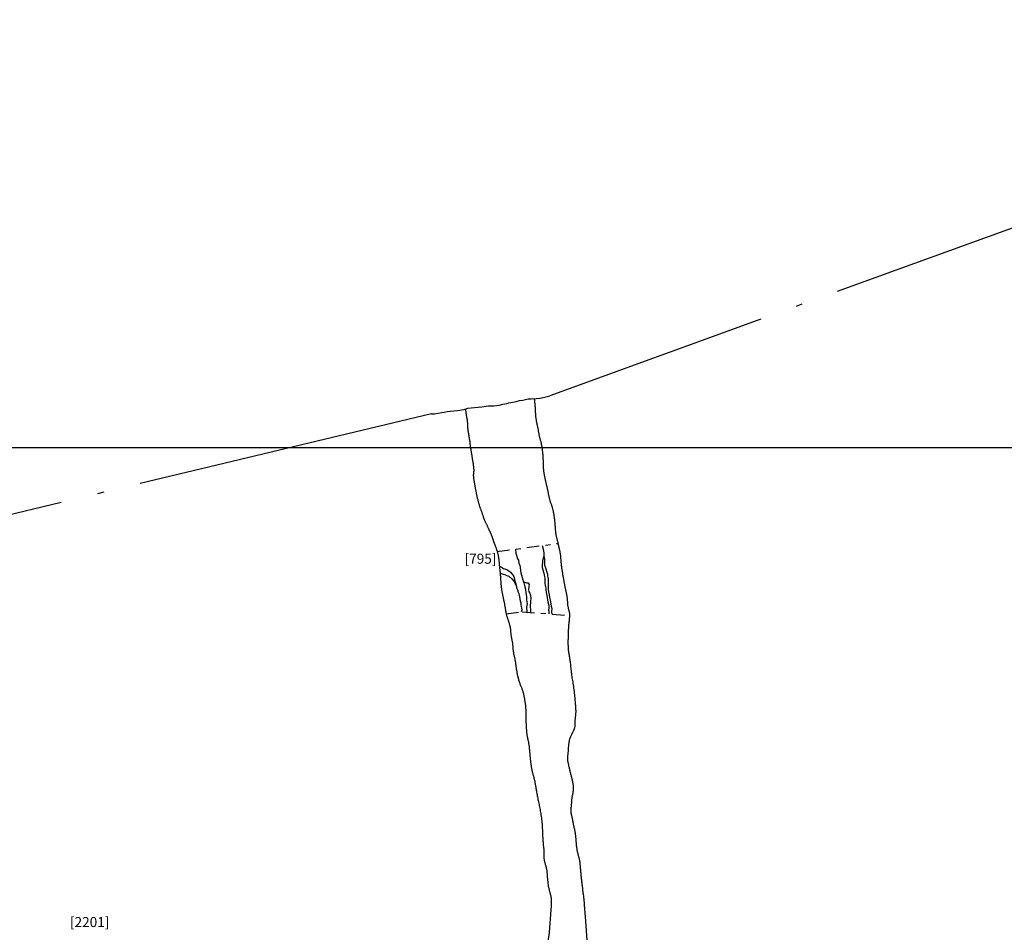
# Model space of a CAD drawing. Units: inches. Extents: x 612960 to 614031, y 214969 to 216040.
# Drawn here: x 613308 to 613328, y 215490 to 215509 of the extents above; entities that cross this region are included whole.
import ezdxf

# ---------------------------------------------------------------- set-up
doc = ezdxf.new("R2010")
doc.units = ezdxf.units.IN
doc.header["$MEASUREMENT"] = 0
for name, pattern in [('ACAD_ISO03W100', [30, 12, -18]), ('ACAD_ISO04W100', [30.5, 24, -3, 0.5, -3]), ('DASHDOT2', [0.5, 0.25, -0.125, 0, -0.125])]:
    doc.linetypes.add(name, pattern=pattern)
for name, color, linetype in [('BREAKOFSLOPE', 252, 'ACAD_ISO03W100'), ('GRID', 8, 'Continuous'), ('LABELS', 7, 'Continuous'), ('LIMITOFEXCV', 5, 'ACAD_ISO04W100'), ('LINEARS', 7, 'Continuous'), ('SECTION', 252, 'DASHDOT2')]:
    doc.layers.add(name, color=color, linetype=linetype)

msp = doc.modelspace()

# ---------------------------------------------------------------- linework, layer by layer
at = {"layer": 'BREAKOFSLOPE', "ltscale": 0.002}
for points in [[(613318.616, 215498.039), (613318.641, 215497.938), (613318.649, 215497.88), (613318.649, 215497.829), (613318.659, 215497.763), (613318.661, 215497.698), (613318.664, 215497.647), (613318.672, 215497.612), (613318.689, 215497.571), (613318.702, 215497.524), (613318.721, 215497.467), (613318.724, 215497.424), (613318.733, 215497.37), (613318.735, 215497.315), (613318.735, 215497.256), (613318.736, 215497.21), (613318.733, 215497.157), (613318.741, 215497.112), (613318.753, 215497.05), (613318.761, 215497.006), (613318.773, 215496.954), (613318.781, 215496.905), (613318.786, 215496.873), (613318.797, 215496.817), (613318.806, 215496.777), (613318.802, 215496.71), (613318.809, 215496.666)], [(613318.078, 215497.968), (613318.088, 215497.887), (613318.1, 215497.844), (613318.117, 215497.786), (613318.139, 215497.748), (613318.15, 215497.688), (613318.165, 215497.638), (613318.175, 215497.6), (613318.183, 215497.539), (613318.187, 215497.491), (613318.201, 215497.449), (613318.212, 215497.4), (613318.228, 215497.355), (613318.249, 215497.295), (613318.262, 215497.239), (613318.281, 215497.165), (613318.285, 215497.094), (613318.304, 215497.017), (613318.3, 215496.951), (613318.312, 215496.875), (613318.304, 215496.807), (613318.308, 215496.704)], [(613318.65, 215497.823), (613318.624, 215497.742), (613318.623, 215497.7), (613318.614, 215497.656), (613318.615, 215497.6), (613318.627, 215497.552), (613318.647, 215497.486), (613318.656, 215497.451), (613318.663, 215497.413), (613318.667, 215497.388), (613318.666, 215497.347), (613318.668, 215497.293), (613318.672, 215497.24), (613318.68, 215497.218), (613318.689, 215497.176), (613318.69, 215497.148), (613318.692, 215497.109), (613318.694, 215497.091), (613318.704, 215497.068), (613318.707, 215497.046), (613318.714, 215497), (613318.72, 215496.946), (613318.727, 215496.911), (613318.743, 215496.868), (613318.75, 215496.847), (613318.748, 215496.815), (613318.748, 215496.775), (613318.744, 215496.752), (613318.751, 215496.72), (613318.746, 215496.671)], [(613317.758, 215497.634), (613317.798, 215497.604), (613317.84, 215497.581), (613317.865, 215497.571), (613317.911, 215497.552), (613317.946, 215497.531), (613317.984, 215497.506), (613318.009, 215497.47), (613318.041, 215497.435), (613318.057, 215497.4), (613318.063, 215497.354), (613318.079, 215497.295), (613318.095, 215497.244), (613318.103, 215497.197), (613318.12, 215497.151), (613318.136, 215497.108), (613318.147, 215497.078), (613318.155, 215497.041), (613318.16, 215497.023), (613318.167, 215496.963), (613318.177, 215496.929), (613318.186, 215496.894), (613318.189, 215496.846), (613318.202, 215496.79), (613318.207, 215496.746), (613318.197, 215496.709)], [(613317.773, 215497.489), (613317.836, 215497.463), (613317.882, 215497.455), (613317.909, 215497.44), (613317.948, 215497.423), (613318.009, 215497.37), (613318.049, 215497.325), (613318.073, 215497.28), (613318.099, 215497.22)], [(613318.242, 215497.315), (613318.299, 215497.293), (613318.336, 215497.29), (613318.353, 215497.259), (613318.346, 215497.216), (613318.344, 215497.163), (613318.348, 215497.112), (613318.366, 215497.084), (613318.382, 215497.041), (613318.39, 215496.978), (613318.383, 215496.927), (613318.378, 215496.894), (613318.373, 215496.848), (613318.373, 215496.808), (613318.381, 215496.762), (613318.382, 215496.699)]]:
    msp.add_lwpolyline(points, dxfattribs=at)
at = {"layer": 'GRID'}
msp.add_line((613000, 215500), (614000, 215500), dxfattribs=at)
at = {"layer": 'LIMITOFEXCV', "ltscale": 0.25}
for points in [[(613339.446, 215508.568), (613331.844, 215505.59), (613330.16, 215505.174), (613318.769, 215501.037)], [(613316.403, 215500.678), (613305.689, 215498.112)]]:
    msp.add_lwpolyline(points, dxfattribs=at)
at = {"layer": 'LIMITOFEXCV'}
msp.add_lwpolyline([(613316.403, 215500.678), (613316.46, 215500.677), (613316.604, 215500.7), (613316.654, 215500.707), (613316.711, 215500.725), (613316.847, 215500.733), (613316.921, 215500.74), (613317.055, 215500.763), (613317.129, 215500.788), (613317.263, 215500.8), (613317.409, 215500.815), (613317.543, 215500.834), (613317.645, 215500.835), (613317.753, 215500.852), (613317.83, 215500.873), (613317.91, 215500.886), (613317.948, 215500.897), (613318.059, 215500.917), (613318.097, 215500.924), (613318.16, 215500.941), (613318.225, 215500.951), (613318.336, 215500.978), (613318.394, 215500.977), (613318.493, 215500.983), (613318.569, 215500.992), (613318.662, 215501.009), (613318.769, 215501.037)], dxfattribs=at)
at = {"layer": 'LINEARS'}
for points in [[(613318.457, 215500.981), (613318.458, 215500.967), (613318.46, 215500.952), (613318.461, 215500.937), (613318.463, 215500.921), (613318.464, 215500.905), (613318.466, 215500.889), (613318.467, 215500.874), (613318.468, 215500.859), (613318.47, 215500.845), (613318.471, 215500.832), (613318.472, 215500.82), (613318.473, 215500.808), (613318.474, 215500.796), (613318.475, 215500.785), (613318.476, 215500.774), (613318.477, 215500.762), (613318.477, 215500.751), (613318.477, 215500.739), (613318.478, 215500.727), (613318.478, 215500.715), (613318.478, 215500.703), (613318.479, 215500.691), (613318.479, 215500.679), (613318.48, 215500.667), (613318.48, 215500.654), (613318.481, 215500.642), (613318.482, 215500.629), (613318.484, 215500.617), (613318.485, 215500.604), (613318.487, 215500.59), (613318.489, 215500.576), (613318.492, 215500.562), (613318.494, 215500.547), (613318.497, 215500.532), (613318.5, 215500.516), (613318.503, 215500.5), (613318.507, 215500.484), (613318.51, 215500.468), (613318.514, 215500.452), (613318.517, 215500.437), (613318.52, 215500.421), (613318.524, 215500.406), (613318.527, 215500.391), (613318.53, 215500.376), (613318.533, 215500.361), (613318.536, 215500.346), (613318.538, 215500.331), (613318.541, 215500.317), (613318.544, 215500.302), (613318.546, 215500.287), (613318.549, 215500.273), (613318.551, 215500.258), (613318.554, 215500.244), (613318.556, 215500.229), (613318.559, 215500.215), (613318.562, 215500.201), (613318.566, 215500.188), (613318.569, 215500.174), (613318.573, 215500.161), (613318.577, 215500.148), (613318.581, 215500.134), (613318.585, 215500.121), (613318.588, 215500.108), (613318.592, 215500.094), (613318.595, 215500.08), (613318.598, 215500.066), (613318.601, 215500.052), (613318.603, 215500.038), (613318.606, 215500.024), (613318.608, 215500.009), (613318.61, 215499.995), (613318.612, 215499.981), (613318.614, 215499.966), (613318.616, 215499.952), (613318.617, 215499.938), (613318.619, 215499.923), (613318.621, 215499.909), (613318.622, 215499.894), (613318.623, 215499.879), (613318.625, 215499.864), (613318.626, 215499.849), (613318.627, 215499.833), (613318.628, 215499.817), (613318.629, 215499.802), (613318.63, 215499.786), (613318.631, 215499.77), (613318.632, 215499.754), (613318.632, 215499.739), (613318.633, 215499.723), (613318.633, 215499.708), (613318.633, 215499.693), (613318.634, 215499.678), (613318.634, 215499.663), (613318.634, 215499.649), (613318.634, 215499.634), (613318.635, 215499.62), (613318.636, 215499.606), (613318.636, 215499.592), (613318.637, 215499.579), (613318.639, 215499.565), (613318.64, 215499.551), (613318.642, 215499.537), (613318.643, 215499.524), (613318.645, 215499.51), (613318.648, 215499.495), (613318.65, 215499.481), (613318.653, 215499.467), (613318.655, 215499.453), (613318.658, 215499.439), (613318.661, 215499.425), (613318.663, 215499.412), (613318.666, 215499.399), (613318.669, 215499.386), (613318.671, 215499.374), (613318.674, 215499.363), (613318.676, 215499.351), (613318.679, 215499.34), (613318.681, 215499.329), (613318.684, 215499.318), (613318.687, 215499.307), (613318.689, 215499.296), (613318.692, 215499.284), (613318.695, 215499.273), (613318.698, 215499.261), (613318.701, 215499.249), (613318.703, 215499.237), (613318.706, 215499.225), (613318.709, 215499.213), (613318.712, 215499.201), (613318.714, 215499.188), (613318.717, 215499.176), (613318.719, 215499.163), (613318.722, 215499.151), (613318.724, 215499.138), (613318.727, 215499.125), (613318.729, 215499.113), (613318.732, 215499.1), (613318.734, 215499.087), (613318.737, 215499.075), (613318.739, 215499.062), (613318.742, 215499.049), (613318.745, 215499.037), (613318.748, 215499.024), (613318.751, 215499.011), (613318.754, 215498.999), (613318.757, 215498.986), (613318.76, 215498.973), (613318.763, 215498.96), (613318.767, 215498.948), (613318.77, 215498.936), (613318.774, 215498.923), (613318.778, 215498.912), (613318.782, 215498.9), (613318.786, 215498.889), (613318.79, 215498.878), (613318.795, 215498.867), (613318.799, 215498.855), (613318.803, 215498.844), (613318.807, 215498.833), (613318.811, 215498.821), (613318.815, 215498.809), (613318.818, 215498.797), (613318.821, 215498.784), (613318.825, 215498.771), (613318.828, 215498.759), (613318.83, 215498.746), (613318.833, 215498.734), (613318.835, 215498.722), (613318.838, 215498.71), (613318.84, 215498.699), (613318.842, 215498.687), (613318.844, 215498.676), (613318.846, 215498.664), (613318.848, 215498.652), (613318.849, 215498.64), (613318.851, 215498.627), (613318.853, 215498.614), (613318.855, 215498.599), (613318.857, 215498.585), (613318.859, 215498.569), (613318.861, 215498.554), (613318.862, 215498.537), (613318.864, 215498.521), (613318.866, 215498.505), (613318.867, 215498.488), (613318.869, 215498.472), (613318.87, 215498.455), (613318.871, 215498.439), (613318.872, 215498.422), (613318.873, 215498.406), (613318.874, 215498.391), (613318.875, 215498.375), (613318.877, 215498.36), (613318.878, 215498.346), (613318.879, 215498.331), (613318.88, 215498.318), (613318.882, 215498.304), (613318.884, 215498.29), (613318.886, 215498.277), (613318.888, 215498.263), (613318.89, 215498.249), (613318.893, 215498.236), (613318.896, 215498.222), (613318.899, 215498.209), (613318.903, 215498.195), (613318.906, 215498.182), (613318.909, 215498.168), (613318.913, 215498.154), (613318.916, 215498.141), (613318.92, 215498.127), (613318.923, 215498.114), (613318.926, 215498.101), (613318.929, 215498.088), (613318.932, 215498.076), (613318.935, 215498.063), (613318.938, 215498.051), (613318.941, 215498.04), (613318.943, 215498.029), (613318.946, 215498.018), (613318.948, 215498.007), (613318.951, 215497.996), (613318.953, 215497.985), (613318.956, 215497.974), (613318.958, 215497.963), (613318.961, 215497.952), (613318.964, 215497.94), (613318.966, 215497.928), (613318.969, 215497.915), (613318.971, 215497.902), (613318.973, 215497.888), (613318.976, 215497.874), (613318.978, 215497.86), (613318.979, 215497.845), (613318.981, 215497.829), (613318.983, 215497.814), (613318.984, 215497.798), (613318.985, 215497.781), (613318.986, 215497.765), (613318.988, 215497.749), (613318.989, 215497.733), (613318.99, 215497.717), (613318.991, 215497.702), (613318.993, 215497.686), (613318.994, 215497.67), (613318.996, 215497.655), (613318.998, 215497.638), (613319, 215497.622), (613319.002, 215497.605), (613319.004, 215497.587), (613319.007, 215497.569), (613319.01, 215497.55), (613319.013, 215497.531), (613319.016, 215497.512), (613319.019, 215497.494), (613319.022, 215497.476), (613319.025, 215497.458), (613319.028, 215497.441), (613319.031, 215497.425), (613319.034, 215497.409), (613319.036, 215497.394), (613319.039, 215497.379), (613319.041, 215497.365), (613319.044, 215497.351), (613319.046, 215497.336), (613319.049, 215497.322), (613319.051, 215497.308), (613319.054, 215497.294), (613319.056, 215497.28), (613319.059, 215497.266), (613319.061, 215497.251), (613319.064, 215497.237), (613319.067, 215497.223), (613319.07, 215497.208), (613319.073, 215497.194), (613319.076, 215497.179), (613319.08, 215497.164), (613319.083, 215497.149), (613319.086, 215497.134), (613319.09, 215497.118), (613319.093, 215497.103), (613319.096, 215497.087), (613319.1, 215497.071), (613319.103, 215497.055), (613319.106, 215497.039), (613319.108, 215497.022), (613319.111, 215497.006), (613319.113, 215496.99), (613319.115, 215496.973), (613319.116, 215496.957), (613319.117, 215496.941), (613319.119, 215496.925), (613319.12, 215496.909), (613319.121, 215496.894), (613319.122, 215496.878), (613319.123, 215496.863), (613319.125, 215496.848), (613319.127, 215496.834), (613319.129, 215496.819), (613319.132, 215496.805), (613319.135, 215496.792), (613319.138, 215496.779), (613319.141, 215496.766), (613319.144, 215496.754), (613319.147, 215496.742), (613319.15, 215496.731), (613319.153, 215496.72), (613319.156, 215496.71), (613319.158, 215496.699), (613319.16, 215496.689), (613319.162, 215496.678), (613319.163, 215496.666), (613319.163, 215496.654), (613319.163, 215496.64), (613319.162, 215496.626), (613319.161, 215496.611), (613319.16, 215496.595), (613319.158, 215496.579), (613319.156, 215496.562), (613319.154, 215496.544), (613319.152, 215496.527), (613319.15, 215496.508), (613319.148, 215496.49), (613319.146, 215496.471), (613319.145, 215496.452), (613319.143, 215496.432), (613319.142, 215496.413), (613319.141, 215496.393), (613319.139, 215496.373), (613319.138, 215496.353), (613319.137, 215496.332), (613319.137, 215496.312), (613319.136, 215496.291), (613319.135, 215496.27), (613319.134, 215496.249), (613319.134, 215496.228), (613319.133, 215496.207), (613319.132, 215496.186), (613319.132, 215496.165), (613319.131, 215496.143), (613319.131, 215496.121), (613319.131, 215496.1), (613319.131, 215496.078), (613319.131, 215496.056), (613319.132, 215496.035), (613319.133, 215496.013), (613319.134, 215495.991), (613319.136, 215495.969), (613319.138, 215495.947), (613319.141, 215495.925), (613319.143, 215495.904), (613319.146, 215495.883), (613319.15, 215495.862), (613319.153, 215495.842), (613319.157, 215495.821), (613319.16, 215495.801), (613319.164, 215495.78), (613319.168, 215495.759), (613319.171, 215495.737), (613319.174, 215495.714), (613319.178, 215495.691), (613319.18, 215495.666), (613319.183, 215495.64), (613319.185, 215495.613), (613319.188, 215495.585), (613319.191, 215495.557), (613319.193, 215495.529), (613319.196, 215495.501), (613319.2, 215495.473), (613319.204, 215495.446), (613319.208, 215495.419), (613319.212, 215495.392), (613319.217, 215495.365), (613319.222, 215495.337), (613319.227, 215495.309), (613319.232, 215495.28), (613319.237, 215495.249), (613319.241, 215495.218), (613319.245, 215495.185), (613319.249, 215495.152), (613319.253, 215495.119), (613319.257, 215495.086), (613319.26, 215495.053), (613319.263, 215495.021), (613319.266, 215494.991), (613319.269, 215494.962), (613319.271, 215494.935), (613319.273, 215494.909), (613319.275, 215494.885), (613319.277, 215494.862), (613319.279, 215494.841), (613319.28, 215494.821), (613319.282, 215494.802), (613319.283, 215494.785), (613319.284, 215494.769), (613319.285, 215494.753), (613319.286, 215494.739), (613319.286, 215494.724), (613319.286, 215494.71), (613319.286, 215494.696), (613319.285, 215494.682), (613319.284, 215494.667), (613319.283, 215494.653), (613319.282, 215494.638), (613319.28, 215494.623), (613319.278, 215494.608), (613319.277, 215494.593), (613319.275, 215494.579), (613319.274, 215494.565), (613319.272, 215494.552), (613319.271, 215494.539), (613319.27, 215494.527), (613319.27, 215494.516), (613319.269, 215494.504), (613319.269, 215494.494), (613319.268, 215494.483), (613319.268, 215494.473), (613319.268, 215494.463), (613319.268, 215494.454), (613319.268, 215494.444), (613319.268, 215494.435), (613319.268, 215494.426), (613319.267, 215494.417), (613319.266, 215494.408), (613319.264, 215494.399), (613319.262, 215494.39), (613319.26, 215494.382), (613319.257, 215494.373), (613319.254, 215494.364), (613319.251, 215494.356), (613319.247, 215494.347), (613319.243, 215494.338), (613319.239, 215494.33), (613319.235, 215494.321), (613319.231, 215494.312), (613319.227, 215494.303), (613319.223, 215494.294), (613319.218, 215494.285), (613319.213, 215494.276), (613319.209, 215494.266), (613319.204, 215494.256), (613319.199, 215494.246), (613319.194, 215494.236), (613319.189, 215494.225), (613319.184, 215494.215), (613319.179, 215494.204), (613319.175, 215494.194), (613319.171, 215494.183), (613319.167, 215494.173), (613319.163, 215494.163), (613319.161, 215494.153), (613319.158, 215494.143), (613319.156, 215494.133), (613319.154, 215494.122), (613319.152, 215494.112), (613319.15, 215494.1), (613319.149, 215494.088), (613319.147, 215494.076), (613319.145, 215494.063), (613319.144, 215494.049), (613319.142, 215494.035), (613319.141, 215494.021), (613319.139, 215494.007), (613319.138, 215493.993), (613319.137, 215493.98), (613319.136, 215493.967), (613319.135, 215493.954), (613319.134, 215493.942), (613319.133, 215493.931), (613319.132, 215493.919), (613319.132, 215493.908), (613319.131, 215493.898), (613319.13, 215493.887), (613319.129, 215493.877), (613319.128, 215493.867), (613319.127, 215493.857), (613319.126, 215493.847), (613319.125, 215493.837), (613319.124, 215493.828), (613319.124, 215493.819), (613319.123, 215493.81), (613319.122, 215493.801), (613319.122, 215493.792), (613319.122, 215493.783), (613319.121, 215493.774), (613319.122, 215493.765), (613319.122, 215493.756), (613319.123, 215493.746), (613319.124, 215493.736), (613319.125, 215493.726), (613319.127, 215493.716), (613319.129, 215493.705), (613319.131, 215493.693), (613319.133, 215493.681), (613319.136, 215493.668), (613319.139, 215493.655), (613319.142, 215493.641), (613319.145, 215493.627), (613319.148, 215493.612), (613319.152, 215493.597), (613319.155, 215493.581), (613319.159, 215493.564), (613319.163, 215493.548), (613319.167, 215493.531), (613319.171, 215493.515), (613319.175, 215493.498), (613319.179, 215493.482), (613319.183, 215493.465), (613319.188, 215493.449), (613319.192, 215493.434), (613319.196, 215493.418), (613319.2, 215493.404), (613319.203, 215493.39), (613319.207, 215493.377), (613319.21, 215493.364), (613319.213, 215493.352), (613319.216, 215493.34), (613319.218, 215493.329), (613319.221, 215493.318), (613319.223, 215493.308), (613319.225, 215493.298), (613319.227, 215493.288), (613319.229, 215493.278), (613319.23, 215493.269), (613319.232, 215493.259), (613319.233, 215493.25), (613319.234, 215493.24), (613319.235, 215493.231), (613319.236, 215493.221), (613319.236, 215493.211), (613319.237, 215493.202), (613319.237, 215493.192), (613319.237, 215493.182), (613319.237, 215493.172), (613319.236, 215493.163), (613319.236, 215493.153), (613319.235, 215493.143), (613319.234, 215493.133), (613319.233, 215493.123), (613319.232, 215493.114), (613319.231, 215493.104), (613319.229, 215493.094), (613319.227, 215493.084), (613319.226, 215493.074), (613319.224, 215493.065), (613319.222, 215493.055), (613319.22, 215493.044), (613319.218, 215493.034), (613319.216, 215493.024), (613319.214, 215493.013), (613319.212, 215493.002), (613319.21, 215492.991), (613319.208, 215492.979), (613319.207, 215492.967), (613319.205, 215492.955), (613319.204, 215492.943), (613319.203, 215492.931), (613319.202, 215492.918), (613319.201, 215492.906), (613319.2, 215492.894), (613319.2, 215492.882), (613319.199, 215492.871), (613319.198, 215492.86), (613319.197, 215492.85), (613319.196, 215492.839), (613319.195, 215492.829), (613319.194, 215492.82), (613319.193, 215492.81), (613319.192, 215492.801), (613319.19, 215492.792), (613319.189, 215492.783), (613319.188, 215492.774), (613319.187, 215492.765), (613319.186, 215492.757), (613319.186, 215492.748), (613319.186, 215492.739), (613319.186, 215492.73), (613319.186, 215492.721), (613319.187, 215492.711), (613319.188, 215492.702), (613319.189, 215492.692), (613319.191, 215492.682), (613319.193, 215492.672), (613319.195, 215492.661), (613319.197, 215492.65), (613319.2, 215492.639), (613319.203, 215492.627), (613319.206, 215492.615), (613319.208, 215492.603), (613319.211, 215492.591), (613319.214, 215492.579), (613319.217, 215492.567), (613319.219, 215492.554), (613319.222, 215492.542), (613319.224, 215492.53), (613319.227, 215492.517), (613319.229, 215492.504), (613319.232, 215492.491), (613319.234, 215492.477), (613319.237, 215492.463), (613319.24, 215492.447), (613319.244, 215492.431), (613319.247, 215492.414), (613319.251, 215492.396), (613319.255, 215492.378), (613319.259, 215492.36), (613319.263, 215492.342), (613319.266, 215492.324), (613319.27, 215492.306), (613319.273, 215492.289), (613319.275, 215492.272), (613319.278, 215492.255), (613319.28, 215492.239), (613319.281, 215492.224), (613319.283, 215492.209), (613319.285, 215492.195), (613319.286, 215492.181), (613319.287, 215492.167), (613319.288, 215492.155), (613319.289, 215492.142), (613319.29, 215492.13), (613319.291, 215492.118), (613319.292, 215492.105), (613319.293, 215492.093), (613319.294, 215492.081), (613319.295, 215492.069), (613319.296, 215492.056), (613319.297, 215492.043), (613319.298, 215492.03), (613319.3, 215492.016), (613319.302, 215492.002), (613319.304, 215491.988), (613319.306, 215491.973), (613319.309, 215491.957), (613319.312, 215491.941), (613319.315, 215491.925), (613319.318, 215491.908), (613319.322, 215491.892), (613319.326, 215491.876), (613319.329, 215491.861), (613319.333, 215491.846), (613319.337, 215491.832), (613319.34, 215491.819), (613319.343, 215491.807), (613319.347, 215491.794), (613319.35, 215491.783), (613319.353, 215491.772), (613319.355, 215491.761), (613319.358, 215491.75), (613319.36, 215491.739), (613319.362, 215491.728), (613319.364, 215491.716), (613319.366, 215491.705), (613319.367, 215491.692), (613319.369, 215491.679), (613319.37, 215491.665), (613319.372, 215491.65), (613319.374, 215491.634), (613319.375, 215491.616), (613319.377, 215491.598), (613319.378, 215491.579), (613319.38, 215491.561), (613319.381, 215491.542), (613319.383, 215491.523), (613319.384, 215491.505), (613319.386, 215491.487), (613319.387, 215491.47), (613319.389, 215491.454), (613319.39, 215491.439), (613319.392, 215491.423), (613319.393, 215491.408), (613319.394, 215491.394), (613319.396, 215491.38), (613319.397, 215491.366), (613319.399, 215491.353), (613319.4, 215491.339), (613319.401, 215491.326), (613319.403, 215491.314), (613319.404, 215491.301), (613319.406, 215491.289), (613319.407, 215491.278), (613319.409, 215491.267), (613319.41, 215491.256), (613319.412, 215491.246), (613319.413, 215491.236), (613319.415, 215491.225), (613319.416, 215491.215), (613319.417, 215491.205), (613319.419, 215491.194), (613319.42, 215491.184), (613319.421, 215491.173), (613319.422, 215491.162), (613319.423, 215491.151), (613319.424, 215491.14), (613319.425, 215491.129), (613319.426, 215491.119), (613319.427, 215491.108), (613319.429, 215491.099), (613319.43, 215491.089), (613319.431, 215491.08), (613319.433, 215491.071), (613319.434, 215491.062), (613319.436, 215491.052), (613319.437, 215491.043), (613319.439, 215491.033), (613319.44, 215491.024), (613319.442, 215491.013), (613319.443, 215491.003), (613319.444, 215490.992), (613319.445, 215490.981), (613319.446, 215490.969), (613319.448, 215490.957), (613319.449, 215490.945), (613319.45, 215490.932), (613319.452, 215490.919), (613319.453, 215490.906), (613319.454, 215490.892), (613319.455, 215490.877), (613319.455, 215490.862), (613319.455, 215490.846), (613319.455, 215490.83)], [(613317.08, 215500.771), (613317.081, 215500.762), (613317.082, 215500.752), (613317.083, 215500.742), (613317.085, 215500.732), (613317.086, 215500.721), (613317.087, 215500.711), (613317.088, 215500.702), (613317.089, 215500.692), (613317.09, 215500.683), (613317.091, 215500.674), (613317.092, 215500.666), (613317.093, 215500.657), (613317.095, 215500.649), (613317.096, 215500.641), (613317.097, 215500.634), (613317.098, 215500.626), (613317.1, 215500.618), (613317.101, 215500.611), (613317.103, 215500.603), (613317.104, 215500.596), (613317.106, 215500.588), (613317.107, 215500.58), (613317.109, 215500.572), (613317.111, 215500.563), (613317.112, 215500.554), (613317.113, 215500.544), (613317.114, 215500.535), (613317.115, 215500.525), (613317.116, 215500.514), (613317.117, 215500.504), (613317.118, 215500.494), (613317.119, 215500.483), (613317.119, 215500.472), (613317.12, 215500.462), (613317.12, 215500.451), (613317.121, 215500.441), (613317.121, 215500.43), (613317.121, 215500.42), (613317.122, 215500.41), (613317.122, 215500.4), (613317.123, 215500.39), (613317.124, 215500.381), (613317.125, 215500.371), (613317.126, 215500.362), (613317.127, 215500.353), (613317.128, 215500.345), (613317.129, 215500.336), (613317.13, 215500.328), (613317.132, 215500.32), (613317.133, 215500.312), (613317.134, 215500.304), (613317.136, 215500.296), (613317.137, 215500.288), (613317.139, 215500.28), (613317.14, 215500.272), (613317.142, 215500.263), (613317.143, 215500.255), (613317.145, 215500.246), (613317.146, 215500.237), (613317.148, 215500.228), (613317.149, 215500.218), (613317.151, 215500.209), (613317.153, 215500.2), (613317.154, 215500.19), (613317.156, 215500.181), (613317.157, 215500.172), (613317.158, 215500.163), (613317.16, 215500.153), (613317.161, 215500.144), (613317.162, 215500.135), (613317.164, 215500.126), (613317.165, 215500.117), (613317.166, 215500.108), (613317.167, 215500.098), (613317.167, 215500.089), (613317.168, 215500.08), (613317.169, 215500.071), (613317.17, 215500.062), (613317.171, 215500.053), (613317.172, 215500.045), (613317.173, 215500.036), (613317.174, 215500.028), (613317.176, 215500.019), (613317.177, 215500.011), (613317.179, 215500.002), (613317.181, 215499.993), (613317.182, 215499.983), (613317.184, 215499.973), (613317.186, 215499.962), (613317.188, 215499.951), (613317.19, 215499.939), (613317.193, 215499.927), (613317.195, 215499.914), (613317.197, 215499.901), (613317.199, 215499.888), (613317.201, 215499.875), (613317.203, 215499.862), (613317.204, 215499.85), (613317.206, 215499.837), (613317.208, 215499.824), (613317.21, 215499.812), (613317.212, 215499.8), (613317.213, 215499.788), (613317.215, 215499.777), (613317.217, 215499.766), (613317.219, 215499.755), (613317.221, 215499.745), (613317.223, 215499.735), (613317.225, 215499.725), (613317.226, 215499.715), (613317.228, 215499.706), (613317.23, 215499.696), (613317.231, 215499.687), (613317.233, 215499.677), (613317.234, 215499.667), (613317.235, 215499.658), (613317.236, 215499.648), (613317.237, 215499.638), (613317.238, 215499.628), (613317.239, 215499.618), (613317.24, 215499.608), (613317.241, 215499.598), (613317.242, 215499.588), (613317.243, 215499.578), (613317.244, 215499.568), (613317.244, 215499.558), (613317.245, 215499.549), (613317.245, 215499.54), (613317.244, 215499.531), (613317.244, 215499.523), (613317.243, 215499.515), (613317.242, 215499.508), (613317.242, 215499.5), (613317.241, 215499.492), (613317.24, 215499.485), (613317.239, 215499.477), (613317.238, 215499.469), (613317.238, 215499.461), (613317.237, 215499.452), (613317.237, 215499.443), (613317.237, 215499.434), (613317.238, 215499.425), (613317.238, 215499.415), (613317.239, 215499.405), (613317.24, 215499.394), (613317.242, 215499.384), (613317.243, 215499.373), (613317.245, 215499.361), (613317.247, 215499.349), (613317.249, 215499.337), (613317.251, 215499.325), (613317.254, 215499.312), (613317.256, 215499.299), (613317.258, 215499.286), (613317.261, 215499.273), (613317.263, 215499.26), (613317.265, 215499.246), (613317.268, 215499.233), (613317.27, 215499.219), (613317.273, 215499.206), (613317.275, 215499.193), (613317.277, 215499.18), (613317.28, 215499.168), (613317.282, 215499.155), (613317.284, 215499.143), (613317.287, 215499.131), (613317.289, 215499.118), (613317.292, 215499.106), (613317.294, 215499.094), (613317.296, 215499.081), (613317.299, 215499.069), (613317.302, 215499.056), (613317.304, 215499.043), (613317.307, 215499.03), (613317.31, 215499.017), (613317.313, 215499.003), (613317.317, 215498.988), (613317.32, 215498.974), (613317.324, 215498.959), (613317.328, 215498.944), (613317.332, 215498.929), (613317.336, 215498.914), (613317.34, 215498.899), (613317.343, 215498.885), (613317.347, 215498.872), (613317.351, 215498.858), (613317.355, 215498.845), (613317.359, 215498.833), (613317.363, 215498.82), (613317.367, 215498.808), (613317.371, 215498.796), (613317.376, 215498.783), (613317.38, 215498.771), (613317.385, 215498.758), (613317.389, 215498.745), (613317.394, 215498.733), (613317.399, 215498.72), (613317.404, 215498.707), (613317.408, 215498.695), (613317.412, 215498.683), (613317.417, 215498.671), (613317.421, 215498.659), (613317.424, 215498.648), (613317.428, 215498.638), (613317.431, 215498.627), (613317.434, 215498.617), (613317.437, 215498.608), (613317.44, 215498.599), (613317.443, 215498.59), (613317.446, 215498.582), (613317.448, 215498.574), (613317.451, 215498.566), (613317.454, 215498.558), (613317.458, 215498.549), (613317.462, 215498.54), (613317.466, 215498.531), (613317.471, 215498.521), (613317.476, 215498.51), (613317.482, 215498.499), (613317.488, 215498.488), (613317.494, 215498.476), (613317.5, 215498.464), (613317.506, 215498.453), (613317.512, 215498.441), (613317.517, 215498.43), (613317.522, 215498.419), (613317.526, 215498.409), (613317.53, 215498.399), (613317.534, 215498.389), (613317.538, 215498.38), (613317.542, 215498.371), (613317.546, 215498.363), (613317.55, 215498.355), (613317.553, 215498.347), (613317.557, 215498.34), (613317.561, 215498.332), (613317.565, 215498.325), (613317.569, 215498.318), (613317.573, 215498.311), (613317.576, 215498.303), (613317.58, 215498.296), (613317.583, 215498.288), (613317.587, 215498.28), (613317.59, 215498.271), (613317.594, 215498.263), (613317.597, 215498.255), (613317.6, 215498.246), (613317.603, 215498.238), (613317.606, 215498.23), (613317.609, 215498.221), (613317.612, 215498.213), (613317.615, 215498.205), (613317.617, 215498.197), (613317.62, 215498.188), (613317.623, 215498.18), (613317.626, 215498.171), (613317.628, 215498.162), (613317.631, 215498.153), (613317.634, 215498.144), (613317.637, 215498.135), (613317.64, 215498.126), (613317.643, 215498.116), (613317.646, 215498.108), (613317.649, 215498.099), (613317.653, 215498.09), (613317.656, 215498.082), (613317.659, 215498.074), (613317.663, 215498.066), (613317.666, 215498.057), (613317.67, 215498.048), (613317.674, 215498.039), (613317.677, 215498.03), (613317.681, 215498.02), (613317.685, 215498.009), (613317.689, 215497.999), (613317.693, 215497.988), (613317.697, 215497.976), (613317.701, 215497.965), (613317.704, 215497.954), (613317.708, 215497.943), (613317.711, 215497.933), (613317.714, 215497.922), (613317.717, 215497.912), (613317.719, 215497.902), (613317.722, 215497.892), (613317.724, 215497.883), (613317.726, 215497.873), (613317.729, 215497.863), (613317.731, 215497.854), (613317.733, 215497.844), (613317.735, 215497.834), (613317.737, 215497.824), (613317.738, 215497.814), (613317.74, 215497.804), (613317.742, 215497.793), (613317.743, 215497.782), (613317.745, 215497.771), (613317.746, 215497.76), (613317.747, 215497.748), (613317.748, 215497.736), (613317.749, 215497.724), (613317.751, 215497.712), (613317.752, 215497.7), (613317.753, 215497.688), (613317.754, 215497.676), (613317.755, 215497.665), (613317.756, 215497.653), (613317.757, 215497.641), (613317.758, 215497.629), (613317.759, 215497.617), (613317.761, 215497.604), (613317.762, 215497.591), (613317.764, 215497.578), (613317.765, 215497.564), (613317.767, 215497.55), (613317.768, 215497.535), (613317.77, 215497.52), (613317.771, 215497.505), (613317.773, 215497.49), (613317.774, 215497.474), (613317.776, 215497.459), (613317.777, 215497.443), (613317.778, 215497.428), (613317.78, 215497.412), (613317.781, 215497.396), (613317.782, 215497.381), (613317.783, 215497.365), (613317.784, 215497.349), (613317.785, 215497.334), (613317.785, 215497.318), (613317.786, 215497.303), (613317.787, 215497.287), (613317.788, 215497.272), (613317.789, 215497.256), (613317.791, 215497.241), (613317.792, 215497.226), (613317.794, 215497.211), (613317.796, 215497.196), (613317.798, 215497.181), (613317.8, 215497.166), (613317.803, 215497.152), (613317.805, 215497.137), (613317.807, 215497.123), (613317.81, 215497.11), (613317.812, 215497.096), (613317.815, 215497.083), (613317.818, 215497.07), (613317.82, 215497.057), (613317.823, 215497.044), (613317.825, 215497.031), (613317.828, 215497.018), (613317.831, 215497.005), (613317.834, 215496.991), (613317.837, 215496.978), (613317.84, 215496.964), (613317.843, 215496.949), (613317.846, 215496.935), (613317.85, 215496.92), (613317.853, 215496.905), (613317.856, 215496.891), (613317.858, 215496.876), (613317.861, 215496.861), (613317.864, 215496.846), (613317.866, 215496.831), (613317.869, 215496.816), (613317.871, 215496.801), (613317.874, 215496.786), (613317.876, 215496.772), (613317.878, 215496.757), (613317.88, 215496.743), (613317.883, 215496.729), (613317.885, 215496.715), (613317.887, 215496.702), (613317.89, 215496.689), (613317.893, 215496.676), (613317.895, 215496.663), (613317.898, 215496.651), (613317.901, 215496.639), (613317.905, 215496.627), (613317.908, 215496.616), (613317.912, 215496.605), (613317.915, 215496.594), (613317.919, 215496.583), (613317.923, 215496.572), (613317.927, 215496.562), (613317.931, 215496.551), (613317.935, 215496.541), (613317.938, 215496.53), (613317.942, 215496.519), (613317.946, 215496.508), (613317.95, 215496.496), (613317.953, 215496.485), (613317.957, 215496.473), (613317.96, 215496.46), (613317.963, 215496.447), (613317.966, 215496.434), (613317.969, 215496.421), (613317.972, 215496.408), (613317.974, 215496.394), (613317.976, 215496.381), (613317.978, 215496.368), (613317.979, 215496.354), (613317.981, 215496.341), (613317.982, 215496.328), (613317.983, 215496.315), (613317.984, 215496.302), (613317.985, 215496.29), (613317.986, 215496.277), (613317.988, 215496.265), (613317.989, 215496.253), (613317.991, 215496.242), (613317.993, 215496.23), (613317.995, 215496.218), (613317.997, 215496.207), (613317.999, 215496.195), (613318.001, 215496.184), (613318.004, 215496.172), (613318.006, 215496.16), (613318.009, 215496.149), (613318.011, 215496.137), (613318.014, 215496.124), (613318.016, 215496.112), (613318.018, 215496.099), (613318.02, 215496.086), (613318.021, 215496.073), (613318.023, 215496.059), (613318.024, 215496.046), (613318.025, 215496.032), (613318.026, 215496.017), (613318.027, 215496.003), (613318.028, 215495.989), (613318.029, 215495.974), (613318.03, 215495.96), (613318.032, 215495.945), (613318.034, 215495.931), (613318.036, 215495.916), (613318.039, 215495.902), (613318.041, 215495.887), (613318.044, 215495.873), (613318.047, 215495.859), (613318.05, 215495.845), (613318.053, 215495.831), (613318.056, 215495.817), (613318.059, 215495.804), (613318.062, 215495.79), (613318.065, 215495.777), (613318.067, 215495.764), (613318.07, 215495.752), (613318.072, 215495.739), (613318.074, 215495.727), (613318.076, 215495.715), (613318.078, 215495.703), (613318.079, 215495.69), (613318.081, 215495.678), (613318.083, 215495.665), (613318.085, 215495.653), (613318.086, 215495.64), (613318.088, 215495.626), (613318.09, 215495.612), (613318.092, 215495.598), (613318.095, 215495.583), (613318.097, 215495.568), (613318.1, 215495.553), (613318.102, 215495.537), (613318.105, 215495.521), (613318.108, 215495.504), (613318.111, 215495.488), (613318.114, 215495.471), (613318.117, 215495.453), (613318.121, 215495.436), (613318.125, 215495.418), (613318.129, 215495.401), (613318.134, 215495.383), (613318.138, 215495.366), (613318.143, 215495.349), (613318.149, 215495.331), (613318.154, 215495.315), (613318.16, 215495.298), (613318.165, 215495.282), (613318.171, 215495.267), (613318.177, 215495.252), (613318.183, 215495.237), (613318.188, 215495.223), (613318.194, 215495.209), (613318.199, 215495.195), (613318.205, 215495.181), (613318.21, 215495.167), (613318.215, 215495.153), (613318.22, 215495.138), (613318.225, 215495.122), (613318.23, 215495.107), (613318.234, 215495.09), (613318.239, 215495.074), (613318.243, 215495.058), (613318.246, 215495.041), (613318.25, 215495.025), (613318.253, 215495.008), (613318.256, 215494.992), (613318.259, 215494.975), (613318.262, 215494.96), (613318.264, 215494.944), (613318.267, 215494.929), (613318.269, 215494.914), (613318.271, 215494.9), (613318.273, 215494.887), (613318.275, 215494.874), (613318.276, 215494.861), (613318.278, 215494.849), (613318.279, 215494.836), (613318.28, 215494.824), (613318.282, 215494.812), (613318.283, 215494.799), (613318.284, 215494.785), (613318.285, 215494.771), (613318.286, 215494.757), (613318.287, 215494.742), (613318.288, 215494.728), (613318.289, 215494.712), (613318.289, 215494.697), (613318.29, 215494.682), (613318.29, 215494.666), (613318.29, 215494.651), (613318.29, 215494.636), (613318.29, 215494.621), (613318.289, 215494.606), (613318.289, 215494.592), (613318.289, 215494.578), (613318.289, 215494.564), (613318.289, 215494.551), (613318.289, 215494.539), (613318.29, 215494.526), (613318.29, 215494.514), (613318.291, 215494.502), (613318.291, 215494.489), (613318.292, 215494.476), (613318.292, 215494.463), (613318.293, 215494.449), (613318.294, 215494.434), (613318.294, 215494.419), (613318.295, 215494.404), (613318.296, 215494.388), (613318.297, 215494.372), (613318.298, 215494.356), (613318.299, 215494.34), (613318.3, 215494.324), (613318.302, 215494.308), (613318.304, 215494.292), (613318.306, 215494.276), (613318.308, 215494.26), (613318.31, 215494.244), (613318.313, 215494.228), (613318.316, 215494.212), (613318.32, 215494.195), (613318.323, 215494.179), (613318.327, 215494.162), (613318.331, 215494.145), (613318.334, 215494.129), (613318.338, 215494.112), (613318.341, 215494.096), (613318.344, 215494.08), (613318.347, 215494.065), (613318.349, 215494.05), (613318.351, 215494.036), (613318.352, 215494.022), (613318.353, 215494.008), (613318.355, 215493.995), (613318.356, 215493.981), (613318.357, 215493.968), (613318.358, 215493.954), (613318.36, 215493.941), (613318.361, 215493.928), (613318.362, 215493.914), (613318.363, 215493.901), (613318.365, 215493.888), (613318.366, 215493.875), (613318.367, 215493.862), (613318.368, 215493.849), (613318.369, 215493.836), (613318.371, 215493.823), (613318.372, 215493.81), (613318.373, 215493.797), (613318.374, 215493.783), (613318.375, 215493.77), (613318.377, 215493.755), (613318.378, 215493.741), (613318.38, 215493.726), (613318.381, 215493.711), (613318.383, 215493.695), (613318.385, 215493.679), (613318.387, 215493.664), (613318.389, 215493.648), (613318.392, 215493.632), (613318.394, 215493.617), (613318.397, 215493.601), (613318.4, 215493.586), (613318.403, 215493.57), (613318.406, 215493.555), (613318.41, 215493.539), (613318.414, 215493.523), (613318.418, 215493.507), (613318.422, 215493.49), (613318.427, 215493.473), (613318.431, 215493.456), (613318.436, 215493.439), (613318.44, 215493.422), (613318.445, 215493.405), (613318.449, 215493.388), (613318.454, 215493.371), (613318.457, 215493.355), (613318.461, 215493.338), (613318.465, 215493.322), (613318.468, 215493.306), (613318.471, 215493.29), (613318.474, 215493.273), (613318.477, 215493.256), (613318.48, 215493.239), (613318.483, 215493.221), (613318.486, 215493.202), (613318.489, 215493.183), (613318.493, 215493.163), (613318.496, 215493.143), (613318.499, 215493.122), (613318.503, 215493.1), (613318.507, 215493.077), (613318.512, 215493.054), (613318.516, 215493.03), (613318.521, 215493.006), (613318.526, 215492.981), (613318.531, 215492.956), (613318.536, 215492.931), (613318.541, 215492.906), (613318.547, 215492.881), (613318.552, 215492.856), (613318.557, 215492.832), (613318.562, 215492.807), (613318.567, 215492.782), (613318.572, 215492.756), (613318.576, 215492.73), (613318.581, 215492.703), (613318.586, 215492.675), (613318.59, 215492.646), (613318.594, 215492.616), (613318.599, 215492.585), (613318.602, 215492.554), (613318.606, 215492.523), (613318.609, 215492.492), (613318.612, 215492.461), (613318.614, 215492.431), (613318.616, 215492.403), (613318.618, 215492.375), (613318.619, 215492.348), (613318.62, 215492.321), (613318.621, 215492.295), (613318.622, 215492.27), (613318.623, 215492.244), (613318.624, 215492.219), (613318.626, 215492.194), (613318.627, 215492.169), (613318.629, 215492.145), (613318.63, 215492.121), (613318.632, 215492.097), (613318.634, 215492.075), (613318.636, 215492.054), (613318.638, 215492.035), (613318.639, 215492.017), (613318.641, 215492), (613318.643, 215491.984), (613318.645, 215491.969), (613318.646, 215491.955), (613318.647, 215491.941), (613318.648, 215491.926), (613318.649, 215491.912), (613318.649, 215491.897), (613318.649, 215491.881), (613318.649, 215491.865), (613318.648, 215491.849), (613318.648, 215491.834), (613318.648, 215491.818), (613318.649, 215491.803), (613318.65, 215491.788), (613318.651, 215491.774), (613318.653, 215491.76), (613318.655, 215491.747), (613318.657, 215491.734), (613318.66, 215491.721), (613318.663, 215491.709), (613318.667, 215491.695), (613318.67, 215491.682), (613318.674, 215491.668), (613318.678, 215491.654), (613318.682, 215491.639), (613318.686, 215491.625), (613318.69, 215491.61), (613318.694, 215491.595), (613318.697, 215491.581), (613318.7, 215491.567), (613318.703, 215491.554), (613318.705, 215491.541), (613318.706, 215491.529), (613318.708, 215491.517), (613318.709, 215491.505), (613318.71, 215491.494), (613318.711, 215491.483), (613318.712, 215491.472), (613318.713, 215491.461), (613318.714, 215491.45), (613318.715, 215491.439), (613318.715, 215491.428), (613318.716, 215491.416), (613318.717, 215491.405), (613318.718, 215491.393), (613318.72, 215491.381), (613318.721, 215491.368), (613318.722, 215491.356), (613318.723, 215491.343), (613318.724, 215491.329), (613318.725, 215491.316), (613318.727, 215491.303), (613318.728, 215491.29), (613318.729, 215491.277), (613318.731, 215491.264), (613318.732, 215491.252), (613318.734, 215491.239), (613318.735, 215491.227), (613318.737, 215491.215), (613318.74, 215491.203), (613318.742, 215491.19), (613318.745, 215491.178), (613318.749, 215491.165), (613318.752, 215491.152), (613318.756, 215491.139), (613318.76, 215491.125), (613318.764, 215491.112), (613318.768, 215491.099), (613318.771, 215491.086), (613318.775, 215491.073), (613318.778, 215491.06), (613318.781, 215491.048), (613318.784, 215491.036), (613318.786, 215491.024), (613318.788, 215491.013), (613318.79, 215491.002), (613318.791, 215490.992), (613318.793, 215490.983), (613318.794, 215490.974), (613318.795, 215490.965), (613318.796, 215490.958), (613318.797, 215490.95), (613318.797, 215490.943), (613318.798, 215490.935), (613318.798, 215490.928), (613318.798, 215490.921), (613318.798, 215490.913), (613318.798, 215490.905), (613318.797, 215490.897), (613318.797, 215490.888), (613318.796, 215490.878), (613318.796, 215490.869), (613318.795, 215490.858), (613318.795, 215490.847), (613318.794, 215490.835), (613318.794, 215490.823), (613318.793, 215490.81), (613318.793, 215490.797), (613318.792, 215490.784), (613318.791, 215490.771), (613318.79, 215490.758), (613318.788, 215490.746)], [(613318.788, 215490.746), (613318.754, 215490.294), (613318.648, 215489.58), (613318.569, 215489.077), (613318.516, 215488.918), (613318.528, 215488.851)], [(613319.455, 215490.846), (613319.482, 215490.521), (613319.512, 215490.132), (613319.542, 215489.773), (613319.602, 215489.294), (613319.632, 215488.729), (613319.665, 215488.283), (613319.689, 215488.128), (613319.691, 215488.043)]]:
    msp.add_lwpolyline(points, dxfattribs=at)
at = {"layer": 'SECTION'}
for p, q in [((613317.715, 215497.92), (613318.931, 215498.081)), ((613317.893, 215496.672), (613318.214, 215496.711)), ((613318.214, 215496.711), (613319.163, 215496.639))]:
    msp.add_line(p, q, dxfattribs=at)

# ---------------------------------------------------------------- texts
at = {"layer": 'LABELS'}
for s, p in [('[795]', (613317.061, 215497.675)), ('[2201]', (613309.163, 215490.4))]:
    msp.add_text(s, height=0.2, dxfattribs=at).set_placement(p)

doc.saveas('drawing.dxf')
